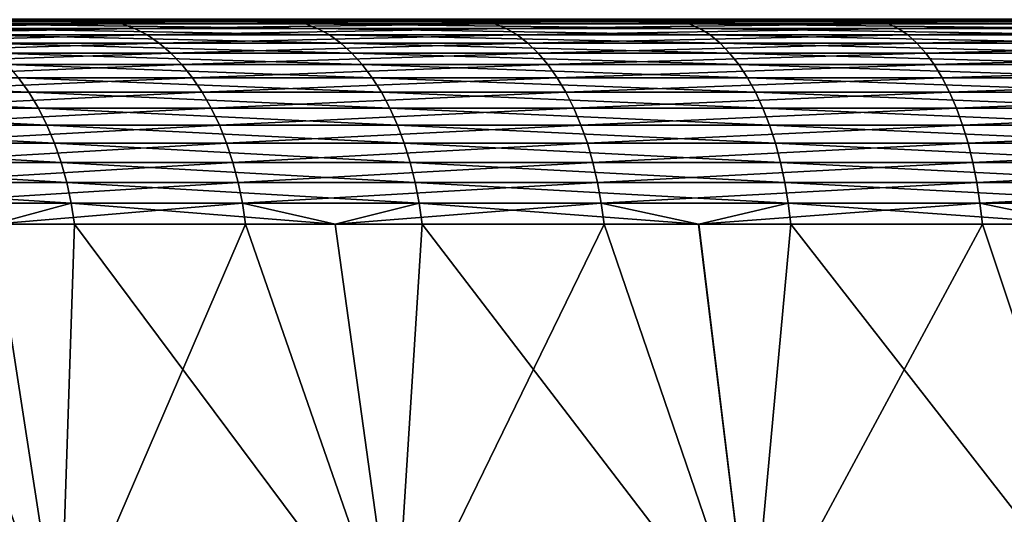
# Model space of a CAD drawing. Extents: x -30 to 139, y -258 to 0.
# Drawn here: x 87 to 91, y -28 to -26 of the extents above; entities that cross this region are included whole.
import ezdxf

# ---------------------------------------------------------------- set-up
doc = ezdxf.new("R2010")
doc.units = 0
doc.header["$MEASUREMENT"] = 0
doc.layers.add('L2', color=7, linetype='Continuous')

msp = doc.modelspace()

# ---------------------------------------------------------------- linework, layer by layer
at = {"layer": 'L2', "color": 7}
for points in [[(87.437, -26.5, 16.67996), (87.06509, -26.5, 17.17376), (86.04962, -26.5, 15.53824)], [(87.437, -26.5, 16.67996), (86.04962, -26.5, 15.53824), (86.10684, -26.50368, 15.47449)], [(87.437, -26.5, 16.67996), (86.10684, -26.50368, 15.47449), (87.48854, -26.50368, 16.61153)], [(87.48854, -26.50368, 16.61153), (86.10684, -26.50368, 15.47449), (86.16365, -26.51468, 15.41122)], [(87.48854, -26.50368, 16.61153), (86.16365, -26.51468, 15.41122), (87.5397, -26.51468, 16.54361)], [(87.76911, -26.49659, -17.78238), (86.33821, -26.5, -16.60137), (86.28573, -26.49659, -16.66513)], [(87.76911, -26.49659, -17.78238), (87.81591, -26.5, -17.71434), (86.33821, -26.5, -16.60137)], [(86.73102, -26.5, -16.12403), (86.33821, -26.5, -16.60137), (88.16624, -26.5, -17.205)], [(88.16624, -26.5, -17.205), (86.33821, -26.5, -16.60137), (87.81591, -26.5, -17.71434)], [(86.73102, -26.5, -16.12403), (88.16624, -26.5, -17.205), (88.21478, -26.50368, -17.13442)], [(86.73102, -26.5, -16.12403), (88.21478, -26.50368, -17.13442), (86.78546, -26.50368, -16.05788)], [(86.78546, -26.50368, -16.05788), (88.21478, -26.50368, -17.13442), (88.26298, -26.51468, -17.06436)], [(86.78546, -26.50368, -16.05788), (88.26298, -26.51468, -17.06436), (86.83949, -26.51468, -15.99222)], [(87.0154, -26.49659, 17.23972), (87.06509, -26.5, 17.17376), (88.5893, -26.5, 18.22213)], [(87.0154, -26.49659, 17.23972), (88.5893, -26.5, 18.22213), (88.54548, -26.49659, 18.29212)], [(87.437, -26.5, 16.67996), (88.5893, -26.5, 18.22213), (87.06509, -26.5, 17.17376)], [(88.9174, -26.5, 17.69819), (88.5893, -26.5, 18.22213), (87.437, -26.5, 16.67996)], [(88.9174, -26.5, 17.69819), (87.437, -26.5, 16.67996), (87.48854, -26.50368, 16.61153)], [(88.9174, -26.5, 17.69819), (87.48854, -26.50368, 16.61153), (88.96286, -26.50368, 17.62559)], [(88.96286, -26.50368, 17.62559), (87.48854, -26.50368, 16.61153), (87.5397, -26.51468, 16.54361)], [(88.96286, -26.50368, 17.62559), (87.5397, -26.51468, 16.54361), (89.00799, -26.51468, 17.55351)], [(89.34305, -26.49659, -18.76798), (87.81591, -26.5, -17.71434), (87.76911, -26.49659, -17.78238)], [(89.34305, -26.49659, -18.76798), (89.38383, -26.5, -18.69617), (87.81591, -26.5, -17.71434)], [(88.16624, -26.5, -17.205), (87.81591, -26.5, -17.71434), (89.68908, -26.5, -18.1586)], [(89.68908, -26.5, -18.1586), (87.81591, -26.5, -17.71434), (89.38383, -26.5, -18.69617)], [(88.16624, -26.5, -17.205), (89.68908, -26.5, -18.1586), (89.73137, -26.50368, -18.08411)], [(88.16624, -26.5, -17.205), (89.73137, -26.50368, -18.08411), (88.21478, -26.50368, -17.13442)], [(88.21478, -26.50368, -17.13442), (89.73137, -26.50368, -18.08411), (89.77336, -26.51468, -18.01016)], [(88.21478, -26.50368, -17.13442), (89.77336, -26.51468, -18.01016), (88.26298, -26.51468, -17.06436)], [(88.54548, -26.49659, 18.29212), (88.5893, -26.5, 18.22213), (90.198, -26.5, 19.13559)], [(88.54548, -26.49659, 18.29212), (90.198, -26.5, 19.13559), (90.16035, -26.49659, 19.20909)], [(88.9174, -26.5, 17.69819), (90.198, -26.5, 19.13559), (88.5893, -26.5, 18.22213)], [(90.47984, -26.5, 18.58539), (90.198, -26.5, 19.13559), (88.9174, -26.5, 17.69819)], [(90.47984, -26.5, 18.58539), (88.9174, -26.5, 17.69819), (88.96286, -26.50368, 17.62559)], [(90.47984, -26.5, 18.58539), (88.96286, -26.50368, 17.62559), (90.5189, -26.50368, 18.50914)], [(90.5189, -26.50368, 18.50914), (88.96286, -26.50368, 17.62559), (89.00799, -26.51468, 17.55351)], [(90.5189, -26.50368, 18.50914), (89.00799, -26.51468, 17.55351), (90.55766, -26.51468, 18.43346)], [(90.99589, -26.49659, -19.61463), (89.38383, -26.5, -18.69617), (89.34305, -26.49659, -18.76798)], [(90.99589, -26.49659, -19.61463), (91.03034, -26.5, -19.53958), (89.38383, -26.5, -18.69617)], [(89.68908, -26.5, -18.1586), (89.38383, -26.5, -18.69617), (91.28824, -26.5, -18.97776)], [(91.28824, -26.5, -18.97776), (89.38383, -26.5, -18.69617), (91.03034, -26.5, -19.53958)], [(89.68908, -26.5, -18.1586), (91.28824, -26.5, -18.97776), (91.32398, -26.50368, -18.8999)], [(89.68908, -26.5, -18.1586), (91.32398, -26.50368, -18.8999), (89.73137, -26.50368, -18.08411)], [(89.73137, -26.50368, -18.08411), (91.32398, -26.50368, -18.8999), (91.35946, -26.51468, -18.82262)], [(89.73137, -26.50368, -18.08411), (91.35946, -26.51468, -18.82262), (89.77336, -26.51468, -18.01016)], [(90.16035, -26.49659, 19.20909), (90.198, -26.5, 19.13559), (91.87928, -26.5, 19.90738)], [(90.16035, -26.49659, 19.20909), (91.87928, -26.5, 19.90738), (91.84809, -26.49659, 19.98384)], [(90.47984, -26.5, 18.58539), (91.87928, -26.5, 19.90738), (90.198, -26.5, 19.13559)], [(92.11277, -26.5, 19.33498), (91.87928, -26.5, 19.90738), (90.47984, -26.5, 18.58539)], [(92.11277, -26.5, 19.33498), (90.47984, -26.5, 18.58539), (90.5189, -26.50368, 18.50914)], [(92.11277, -26.5, 19.33498), (90.5189, -26.50368, 18.50914), (92.14513, -26.50368, 19.25567)], [(92.14513, -26.50368, 19.25567), (90.5189, -26.50368, 18.50914), (90.55766, -26.51468, 18.43346)], [(92.14513, -26.50368, 19.25567), (90.55766, -26.51468, 18.43346), (92.17725, -26.51468, 19.17693)], [(92.71538, -26.49659, -20.31606), (91.03034, -26.5, -19.53958), (90.99589, -26.49659, -19.61463)], [(87.5397, -26.51468, 16.54361), (86.16365, -26.51468, 15.41122), (86.21962, -26.53292, 15.34888)], [(87.5397, -26.51468, 16.54361), (86.21962, -26.53292, 15.34888), (87.5901, -26.53292, 16.47669)], [(87.5901, -26.53292, 16.47669), (86.21962, -26.53292, 15.34888), (86.27435, -26.55828, 15.28793)], [(87.5901, -26.53292, 16.47669), (86.27435, -26.55828, 15.28793), (87.63938, -26.55828, 16.41126)], [(86.83949, -26.51468, -15.99222), (88.26298, -26.51468, -17.06436), (88.31046, -26.53292, -16.99533)], [(86.83949, -26.51468, -15.99222), (88.31046, -26.53292, -16.99533), (86.89272, -26.53292, -15.92753)], [(86.89272, -26.53292, -15.92753), (88.31046, -26.53292, -16.99533), (88.35687, -26.55828, -16.92785)], [(86.89272, -26.53292, -15.92753), (88.35687, -26.55828, -16.92785), (86.94477, -26.55828, -15.86428)], [(89.00799, -26.51468, 17.55351), (87.5397, -26.51468, 16.54361), (87.5901, -26.53292, 16.47669)], [(89.00799, -26.51468, 17.55351), (87.5901, -26.53292, 16.47669), (89.05245, -26.53292, 17.48251)], [(89.05245, -26.53292, 17.48251), (87.5901, -26.53292, 16.47669), (87.63938, -26.55828, 16.41126)], [(89.05245, -26.53292, 17.48251), (87.63938, -26.55828, 16.41126), (89.09593, -26.55828, 17.41309)], [(88.26298, -26.51468, -17.06436), (89.77336, -26.51468, -18.01016), (89.81473, -26.53292, -17.93731)], [(88.26298, -26.51468, -17.06436), (89.81473, -26.53292, -17.93731), (88.31046, -26.53292, -16.99533)], [(88.31046, -26.53292, -16.99533), (89.81473, -26.53292, -17.93731), (89.85517, -26.55828, -17.86608)], [(88.31046, -26.53292, -16.99533), (89.85517, -26.55828, -17.86608), (88.35687, -26.55828, -16.92785)], [(90.55766, -26.51468, 18.43346), (89.00799, -26.51468, 17.55351), (89.05245, -26.53292, 17.48251)], [(90.55766, -26.51468, 18.43346), (89.05245, -26.53292, 17.48251), (90.59586, -26.53292, 18.35889)], [(90.59586, -26.53292, 18.35889), (89.05245, -26.53292, 17.48251), (89.09593, -26.55828, 17.41309)], [(90.59586, -26.53292, 18.35889), (89.09593, -26.55828, 17.41309), (90.63321, -26.55828, 18.28599)], [(89.77336, -26.51468, -18.01016), (91.35946, -26.51468, -18.82262), (91.39441, -26.53292, -18.74648)], [(89.77336, -26.51468, -18.01016), (91.39441, -26.53292, -18.74648), (89.81473, -26.53292, -17.93731)], [(89.81473, -26.53292, -17.93731), (91.39441, -26.53292, -18.74648), (91.42858, -26.55828, -18.67204)], [(89.81473, -26.53292, -17.93731), (91.42858, -26.55828, -18.67204), (89.85517, -26.55828, -17.86608)], [(92.17725, -26.51468, 19.17693), (90.55766, -26.51468, 18.43346), (90.59586, -26.53292, 18.35889)], [(92.17725, -26.51468, 19.17693), (90.59586, -26.53292, 18.35889), (92.20889, -26.53292, 19.09936)], [(92.20889, -26.53292, 19.09936), (90.59586, -26.53292, 18.35889), (90.63321, -26.55828, 18.28599)], [(92.20889, -26.53292, 19.09936), (90.63321, -26.55828, 18.28599), (92.23983, -26.55828, 19.02352)], [(87.63938, -26.55828, 16.41126), (86.27435, -26.55828, 15.28793), (86.32741, -26.59055, 15.22882)], [(87.63938, -26.55828, 16.41126), (86.32741, -26.59055, 15.22882), (87.68717, -26.59055, 16.34781)], [(86.94477, -26.55828, -15.86428), (88.35687, -26.55828, -16.92785), (88.40189, -26.59055, -16.8624)], [(86.94477, -26.55828, -15.86428), (88.40189, -26.59055, -16.8624), (86.99525, -26.59055, -15.80295)], [(89.09593, -26.55828, 17.41309), (87.63938, -26.55828, 16.41126), (87.68717, -26.59055, 16.34781)], [(89.09593, -26.55828, 17.41309), (87.68717, -26.59055, 16.34781), (89.13808, -26.59055, 17.34576)], [(88.35687, -26.55828, -16.92785), (89.85517, -26.55828, -17.86608), (89.8944, -26.59055, -17.797)], [(88.35687, -26.55828, -16.92785), (89.8944, -26.59055, -17.797), (88.40189, -26.59055, -16.8624)], [(90.63321, -26.55828, 18.28599), (89.09593, -26.55828, 17.41309), (89.13808, -26.59055, 17.34576)], [(90.63321, -26.55828, 18.28599), (89.13808, -26.59055, 17.34576), (90.66942, -26.59055, 18.21529)], [(89.85517, -26.55828, -17.86608), (91.42858, -26.55828, -18.67204), (91.46172, -26.59055, -18.59985)], [(89.85517, -26.55828, -17.86608), (91.46172, -26.59055, -18.59985), (89.8944, -26.59055, -17.797)], [(92.23983, -26.55828, 19.02352), (90.63321, -26.55828, 18.28599), (90.66942, -26.59055, 18.21529)], [(92.23983, -26.55828, 19.02352), (90.66942, -26.59055, 18.21529), (92.26983, -26.59055, 18.94997)], [(87.68717, -26.59055, 16.34781), (86.32741, -26.59055, 15.22882), (86.37844, -26.62952, 15.17199)], [(87.68717, -26.59055, 16.34781), (86.37844, -26.62952, 15.17199), (87.73312, -26.62952, 16.2868)], [(86.99525, -26.59055, -15.80295), (88.40189, -26.59055, -16.8624), (88.44517, -26.62952, -16.79947)], [(86.99525, -26.59055, -15.80295), (88.44517, -26.62952, -16.79947), (87.04378, -26.62952, -15.74397)], [(89.13808, -26.59055, 17.34576), (87.68717, -26.59055, 16.34781), (87.73312, -26.62952, 16.2868)], [(89.13808, -26.59055, 17.34576), (87.73312, -26.62952, 16.2868), (89.17862, -26.62952, 17.28103)], [(88.40189, -26.59055, -16.8624), (89.8944, -26.59055, -17.797), (89.93211, -26.62952, -17.73059)], [(88.40189, -26.59055, -16.8624), (89.93211, -26.62952, -17.73059), (88.44517, -26.62952, -16.79947)], [(90.66942, -26.59055, 18.21529), (89.13808, -26.59055, 17.34576), (89.17862, -26.62952, 17.28103)], [(90.66942, -26.59055, 18.21529), (89.17862, -26.62952, 17.28103), (90.70424, -26.62952, 18.14731)], [(89.8944, -26.59055, -17.797), (91.46172, -26.59055, -18.59985), (91.49358, -26.62952, -18.53044)], [(89.8944, -26.59055, -17.797), (91.49358, -26.62952, -18.53044), (89.93211, -26.62952, -17.73059)], [(92.26983, -26.59055, 18.94997), (90.66942, -26.59055, 18.21529), (90.70424, -26.62952, 18.14731)], [(92.26983, -26.59055, 18.94997), (90.70424, -26.62952, 18.14731), (92.29868, -26.62952, 18.87924)], [(87.73312, -26.62952, 16.2868), (86.37844, -26.62952, 15.17199), (86.42705, -26.67488, 15.11785)], [(87.73312, -26.62952, 16.2868), (86.42705, -26.67488, 15.11785), (87.77689, -26.67488, 16.22868)], [(87.04378, -26.62952, -15.74397), (88.44517, -26.62952, -16.79947), (88.4864, -26.67488, -16.73952)], [(87.04378, -26.62952, -15.74397), (88.4864, -26.67488, -16.73952), (87.09002, -26.67488, -15.68779)], [(89.17862, -26.62952, 17.28103), (87.73312, -26.62952, 16.2868), (87.77689, -26.67488, 16.22868)], [(89.17862, -26.62952, 17.28103), (87.77689, -26.67488, 16.22868), (89.21724, -26.67488, 17.21936)], [(88.44517, -26.62952, -16.79947), (89.93211, -26.62952, -17.73059), (89.96804, -26.67488, -17.66732)], [(88.44517, -26.62952, -16.79947), (89.96804, -26.67488, -17.66732), (88.4864, -26.67488, -16.73952)], [(90.70424, -26.62952, 18.14731), (89.17862, -26.62952, 17.28103), (89.21724, -26.67488, 17.21936)], [(90.70424, -26.62952, 18.14731), (89.21724, -26.67488, 17.21936), (90.73741, -26.67488, 18.08256)], [(89.93211, -26.62952, -17.73059), (91.49358, -26.62952, -18.53044), (91.52394, -26.67488, -18.46431)], [(89.93211, -26.62952, -17.73059), (91.52394, -26.67488, -18.46431), (89.96804, -26.67488, -17.66732)], [(92.29868, -26.62952, 18.87924), (90.70424, -26.62952, 18.14731), (90.73741, -26.67488, 18.08256)], [(92.29868, -26.62952, 18.87924), (90.73741, -26.67488, 18.08256), (92.32616, -26.67488, 18.81187)], [(87.77689, -26.67488, 16.22868), (86.42705, -26.67488, 15.11785), (86.47288, -26.72631, 15.0668)], [(87.77689, -26.67488, 16.22868), (86.47288, -26.72631, 15.0668), (87.81817, -26.72631, 16.17388)], [(87.09002, -26.67488, -15.68779), (88.4864, -26.67488, -16.73952), (88.52529, -26.72631, -16.68299)], [(87.09002, -26.67488, -15.68779), (88.52529, -26.72631, -16.68299), (87.13362, -26.72631, -15.63481)], [(89.21724, -26.67488, 17.21936), (87.77689, -26.67488, 16.22868), (87.81817, -26.72631, 16.17388)], [(89.21724, -26.67488, 17.21936), (87.81817, -26.72631, 16.17388), (89.25365, -26.72631, 17.16121)], [(88.4864, -26.67488, -16.73952), (89.96804, -26.67488, -17.66732), (90.00191, -26.72631, -17.60766)], [(88.4864, -26.67488, -16.73952), (90.00191, -26.72631, -17.60766), (88.52529, -26.72631, -16.68299)], [(90.73741, -26.67488, 18.08256), (89.21724, -26.67488, 17.21936), (89.25365, -26.72631, 17.16121)], [(90.73741, -26.67488, 18.08256), (89.25365, -26.72631, 17.16121), (90.76869, -26.72631, 18.02149)], [(89.96804, -26.67488, -17.66732), (91.52394, -26.67488, -18.46431), (91.55256, -26.72631, -18.40196)], [(89.96804, -26.67488, -17.66732), (91.55256, -26.72631, -18.40196), (90.00191, -26.72631, -17.60766)], [(92.32616, -26.67488, 18.81187), (90.73741, -26.67488, 18.08256), (90.76869, -26.72631, 18.02149)], [(92.32616, -26.67488, 18.81187), (90.76869, -26.72631, 18.02149), (92.35208, -26.72631, 18.74835)], [(85.8372, -26.72631, -14.47088), (87.13362, -26.72631, -15.63481), (87.17424, -26.78343, -15.58544)], [(85.8372, -26.72631, -14.47088), (87.17424, -26.78343, -15.58544), (85.88193, -26.78343, -14.42518)], [(87.81817, -26.72631, 16.17388), (86.47288, -26.72631, 15.0668), (86.51561, -26.78343, 15.01921)], [(87.81817, -26.72631, 16.17388), (86.51561, -26.78343, 15.01921), (87.85664, -26.78343, 16.1228)], [(87.13362, -26.72631, -15.63481), (88.52529, -26.72631, -16.68299), (88.56153, -26.78343, -16.6303)], [(87.13362, -26.72631, -15.63481), (88.56153, -26.78343, -16.6303), (87.17424, -26.78343, -15.58544)], [(89.25365, -26.72631, 17.16121), (87.81817, -26.72631, 16.17388), (87.85664, -26.78343, 16.1228)], [(89.25365, -26.72631, 17.16121), (87.85664, -26.78343, 16.1228), (89.28759, -26.78343, 17.10702)], [(88.52529, -26.72631, -16.68299), (90.00191, -26.72631, -17.60766), (90.03349, -26.78343, -17.55205)], [(88.52529, -26.72631, -16.68299), (90.03349, -26.78343, -17.55205), (88.56153, -26.78343, -16.6303)], [(90.76869, -26.72631, 18.02149), (89.25365, -26.72631, 17.16121), (89.28759, -26.78343, 17.10702)], [(90.76869, -26.72631, 18.02149), (89.28759, -26.78343, 17.10702), (90.79785, -26.78343, 17.96458)], [(90.00191, -26.72631, -17.60766), (91.55256, -26.72631, -18.40196), (91.57924, -26.78343, -18.34384)], [(90.00191, -26.72631, -17.60766), (91.57924, -26.78343, -18.34384), (90.03349, -26.78343, -17.55205)], [(92.35208, -26.72631, 18.74835), (90.76869, -26.72631, 18.02149), (90.79785, -26.78343, 17.96458)], [(92.35208, -26.72631, 18.74835), (90.79785, -26.78343, 17.96458), (92.37623, -26.78343, 18.68914)], [(85.88193, -26.78343, -14.42518), (87.17424, -26.78343, -15.58544), (87.21162, -26.84582, -15.54002)], [(85.88193, -26.78343, -14.42518), (87.21162, -26.84582, -15.54002), (85.92307, -26.84582, -14.38314)], [(87.85664, -26.78343, 16.1228), (86.51561, -26.78343, 15.01921), (86.5549, -26.84582, 14.97544)], [(87.85664, -26.78343, 16.1228), (86.5549, -26.84582, 14.97544), (87.89203, -26.84582, 16.07581)], [(87.17424, -26.78343, -15.58544), (88.56153, -26.78343, -16.6303), (88.59486, -26.84582, -16.58184)], [(87.17424, -26.78343, -15.58544), (88.59486, -26.84582, -16.58184), (87.21162, -26.84582, -15.54002)], [(89.28759, -26.78343, 17.10702), (87.85664, -26.78343, 16.1228), (87.89203, -26.84582, 16.07581)], [(89.28759, -26.78343, 17.10702), (87.89203, -26.84582, 16.07581), (89.3188, -26.84582, 17.05716)], [(88.56153, -26.78343, -16.6303), (90.03349, -26.78343, -17.55205), (90.06254, -26.84582, -17.5009)], [(88.56153, -26.78343, -16.6303), (90.06254, -26.84582, -17.5009), (88.59486, -26.84582, -16.58184)], [(90.79785, -26.78343, 17.96458), (89.28759, -26.78343, 17.10702), (89.3188, -26.84582, 17.05716)], [(90.79785, -26.78343, 17.96458), (89.3188, -26.84582, 17.05716), (90.82466, -26.84582, 17.91223)], [(90.03349, -26.78343, -17.55205), (91.57924, -26.78343, -18.34384), (91.60378, -26.84582, -18.29039)], [(90.03349, -26.78343, -17.55205), (91.60378, -26.84582, -18.29039), (90.06254, -26.84582, -17.5009)], [(92.37623, -26.78343, 18.68914), (90.79785, -26.78343, 17.96458), (90.82466, -26.84582, 17.91223)], [(92.37623, -26.78343, 18.68914), (90.82466, -26.84582, 17.91223), (92.39845, -26.84582, 18.63468)], [(85.92307, -26.84582, -14.38314), (87.21162, -26.84582, -15.54002), (87.24546, -26.91301, -15.49889)], [(85.92307, -26.84582, -14.38314), (87.24546, -26.91301, -15.49889), (85.96032, -26.91301, -14.34508)], [(87.89203, -26.84582, 16.07581), (86.5549, -26.84582, 14.97544), (86.59048, -26.91301, 14.93581)], [(87.89203, -26.84582, 16.07581), (86.59048, -26.91301, 14.93581), (87.92407, -26.91301, 16.03327)], [(87.21162, -26.84582, -15.54002), (88.59486, -26.84582, -16.58184), (88.62504, -26.91301, -16.53796)], [(87.21162, -26.84582, -15.54002), (88.62504, -26.91301, -16.53796), (87.24546, -26.91301, -15.49889)], [(89.3188, -26.84582, 17.05716), (87.89203, -26.84582, 16.07581), (87.92407, -26.91301, 16.03327)], [(89.3188, -26.84582, 17.05716), (87.92407, -26.91301, 16.03327), (89.34707, -26.91301, 17.01202)], [(88.59486, -26.84582, -16.58184), (90.06254, -26.84582, -17.5009), (90.08883, -26.91301, -17.45458)], [(88.59486, -26.84582, -16.58184), (90.08883, -26.91301, -17.45458), (88.62504, -26.91301, -16.53796)], [(90.82466, -26.84582, 17.91223), (89.3188, -26.84582, 17.05716), (89.34707, -26.91301, 17.01202)], [(90.82466, -26.84582, 17.91223), (89.34707, -26.91301, 17.01202), (90.84895, -26.91301, 17.86482)], [(90.06254, -26.84582, -17.5009), (91.60378, -26.84582, -18.29039), (91.626, -26.91301, -18.24198)], [(90.06254, -26.84582, -17.5009), (91.626, -26.91301, -18.24198), (90.08883, -26.91301, -17.45458)], [(92.39845, -26.84582, 18.63468), (90.82466, -26.84582, 17.91223), (90.84895, -26.91301, 17.86482)], [(92.39845, -26.84582, 18.63468), (90.84895, -26.91301, 17.86482), (92.41857, -26.91301, 18.58536)], [(85.96032, -26.91301, -14.34508), (87.24546, -26.91301, -15.49889), (87.27553, -26.98453, -15.46236)], [(85.96032, -26.91301, -14.34508), (87.27553, -26.98453, -15.46236), (85.99342, -26.98453, -14.31127)], [(87.92407, -26.91301, 16.03327), (86.59048, -26.91301, 14.93581), (86.62208, -26.98453, 14.90061)], [(87.92407, -26.91301, 16.03327), (86.62208, -26.98453, 14.90061), (87.95253, -26.98453, 15.99548)], [(87.24546, -26.91301, -15.49889), (88.62504, -26.91301, -16.53796), (88.65185, -26.98453, -16.49898)], [(87.24546, -26.91301, -15.49889), (88.65185, -26.98453, -16.49898), (87.27553, -26.98453, -15.46236)], [(89.34707, -26.91301, 17.01202), (87.92407, -26.91301, 16.03327), (87.95253, -26.98453, 15.99548)], [(89.34707, -26.91301, 17.01202), (87.95253, -26.98453, 15.99548), (89.37218, -26.98453, 16.97193)], [(88.62504, -26.91301, -16.53796), (90.08883, -26.91301, -17.45458), (90.11219, -26.98453, -17.41344)], [(88.62504, -26.91301, -16.53796), (90.11219, -26.98453, -17.41344), (88.65185, -26.98453, -16.49898)], [(90.84895, -26.91301, 17.86482), (89.34707, -26.91301, 17.01202), (89.37218, -26.98453, 16.97193)], [(90.84895, -26.91301, 17.86482), (89.37218, -26.98453, 16.97193), (90.87051, -26.98453, 17.82272)], [(90.08883, -26.91301, -17.45458), (91.626, -26.91301, -18.24198), (91.64574, -26.98453, -18.19899)], [(90.08883, -26.91301, -17.45458), (91.64574, -26.98453, -18.19899), (90.11219, -26.98453, -17.41344)], [(92.41857, -26.91301, 18.58536), (90.84895, -26.91301, 17.86482), (90.87051, -26.98453, 17.82272)], [(92.41857, -26.91301, 18.58536), (90.87051, -26.98453, 17.82272), (92.43643, -26.98453, 18.54156)], [(85.99342, -26.98453, -14.31127), (87.27553, -26.98453, -15.46236), (87.30159, -27.05983, -15.4307)], [(85.99342, -26.98453, -14.31127), (87.30159, -27.05983, -15.4307), (86.02209, -27.05983, -14.28196)], [(87.95253, -26.98453, 15.99548), (86.62208, -26.98453, 14.90061), (86.64948, -27.05983, 14.8701)], [(87.95253, -26.98453, 15.99548), (86.64948, -27.05983, 14.8701), (87.97721, -27.05983, 15.96273)], [(87.27553, -26.98453, -15.46236), (88.65185, -26.98453, -16.49898), (88.67509, -27.05983, -16.46519)], [(87.27553, -26.98453, -15.46236), (88.67509, -27.05983, -16.46519), (87.30159, -27.05983, -15.4307)], [(89.37218, -26.98453, 16.97193), (87.95253, -26.98453, 15.99548), (87.97721, -27.05983, 15.96273)], [(89.37218, -26.98453, 16.97193), (87.97721, -27.05983, 15.96273), (89.39394, -27.05983, 16.93717)], [(88.65185, -26.98453, -16.49898), (90.11219, -26.98453, -17.41344), (90.13244, -27.05983, -17.37779)], [(88.65185, -26.98453, -16.49898), (90.13244, -27.05983, -17.37779), (88.67509, -27.05983, -16.46519)], [(90.87051, -26.98453, 17.82272), (89.37218, -26.98453, 16.97193), (89.39394, -27.05983, 16.93717)], [(90.87051, -26.98453, 17.82272), (89.39394, -27.05983, 16.93717), (90.88921, -27.05983, 17.78622)], [(90.11219, -26.98453, -17.41344), (91.64574, -26.98453, -18.19899), (91.66285, -27.05983, -18.16172)], [(90.11219, -26.98453, -17.41344), (91.66285, -27.05983, -18.16172), (90.13244, -27.05983, -17.37779)], [(92.43643, -26.98453, 18.54156), (90.87051, -26.98453, 17.82272), (90.88921, -27.05983, 17.78622)], [(92.43643, -26.98453, 18.54156), (90.88921, -27.05983, 17.78622), (92.45192, -27.05983, 18.50359)], [(86.02209, -27.05983, -14.28196), (87.30159, -27.05983, -15.4307), (87.32345, -27.13836, -15.40413)], [(86.02209, -27.05983, -14.28196), (87.32345, -27.13836, -15.40413), (86.04616, -27.13836, -14.25737)], [(87.97721, -27.05983, 15.96273), (86.64948, -27.05983, 14.8701), (86.67246, -27.13836, 14.84449)], [(87.97721, -27.05983, 15.96273), (86.67246, -27.13836, 14.84449), (87.99791, -27.13836, 15.93524)], [(87.30159, -27.05983, -15.4307), (88.67509, -27.05983, -16.46519), (88.69459, -27.13836, -16.43685)], [(87.30159, -27.05983, -15.4307), (88.69459, -27.13836, -16.43685), (87.32345, -27.13836, -15.40413)], [(89.39394, -27.05983, 16.93717), (87.97721, -27.05983, 15.96273), (87.99791, -27.13836, 15.93524)], [(89.39394, -27.05983, 16.93717), (87.99791, -27.13836, 15.93524), (89.4122, -27.13836, 16.90801)], [(88.67509, -27.05983, -16.46519), (90.13244, -27.05983, -17.37779), (90.14943, -27.13836, -17.34787)], [(88.67509, -27.05983, -16.46519), (90.14943, -27.13836, -17.34787), (88.69459, -27.13836, -16.43685)], [(90.88921, -27.05983, 17.78622), (89.39394, -27.05983, 16.93717), (89.4122, -27.13836, 16.90801)], [(90.88921, -27.05983, 17.78622), (89.4122, -27.13836, 16.90801), (90.90489, -27.13836, 17.7556)], [(90.13244, -27.05983, -17.37779), (91.66285, -27.05983, -18.16172), (91.6772, -27.13836, -18.13045)], [(90.13244, -27.05983, -17.37779), (91.6772, -27.13836, -18.13045), (90.14943, -27.13836, -17.34787)], [(92.45192, -27.05983, 18.50359), (90.88921, -27.05983, 17.78622), (90.90489, -27.13836, 17.7556)], [(92.45192, -27.05983, 18.50359), (90.90489, -27.13836, 17.7556), (92.46492, -27.13836, 18.47173)], [(86.04616, -27.13836, -14.25737), (87.32345, -27.13836, -15.40413), (87.34096, -27.21956, -15.38286)], [(86.04616, -27.13836, -14.25737), (87.34096, -27.21956, -15.38286), (86.06543, -27.21956, -14.23768)], [(87.99791, -27.13836, 15.93524), (86.67246, -27.13836, 14.84449), (86.69087, -27.21956, 14.82399)], [(87.99791, -27.13836, 15.93524), (86.69087, -27.21956, 14.82399), (88.01448, -27.21956, 15.91323)], [(87.32345, -27.13836, -15.40413), (88.69459, -27.13836, -16.43685), (88.7102, -27.21956, -16.41414)], [(87.32345, -27.13836, -15.40413), (88.7102, -27.21956, -16.41414), (87.34096, -27.21956, -15.38286)], [(89.4122, -27.13836, 16.90801), (87.99791, -27.13836, 15.93524), (88.01448, -27.21956, 15.91323)], [(89.4122, -27.13836, 16.90801), (88.01448, -27.21956, 15.91323), (89.42683, -27.21956, 16.88466)], [(88.69459, -27.13836, -16.43685), (90.14943, -27.13836, -17.34787), (90.16304, -27.21956, -17.32391)], [(88.69459, -27.13836, -16.43685), (90.16304, -27.21956, -17.32391), (88.7102, -27.21956, -16.41414)], [(90.90489, -27.13836, 17.7556), (89.4122, -27.13836, 16.90801), (89.42683, -27.21956, 16.88466)], [(90.90489, -27.13836, 17.7556), (89.42683, -27.21956, 16.88466), (90.91745, -27.21956, 17.73107)], [(90.14943, -27.13836, -17.34787), (91.6772, -27.13836, -18.13045), (91.68869, -27.21956, -18.10541)], [(90.14943, -27.13836, -17.34787), (91.68869, -27.21956, -18.10541), (90.16304, -27.21956, -17.32391)], [(92.46492, -27.13836, 18.47173), (90.90489, -27.13836, 17.7556), (90.91745, -27.21956, 17.73107)], [(92.46492, -27.13836, 18.47173), (90.91745, -27.21956, 17.73107), (92.47532, -27.21956, 18.44622)], [(86.06543, -27.21956, -14.23768), (87.34096, -27.21956, -15.38286), (87.0355, -27.30282, -15.0811)], [(88.01448, -27.21956, 15.91323), (86.69087, -27.21956, 14.82399), (87.03505, -27.30282, 15.08071)], [(88.01448, -27.21956, 15.91323), (87.03505, -27.30282, 15.08071), (88.02681, -27.30282, 15.89686)], [(87.34096, -27.21956, -15.38286), (87.35398, -27.30282, -15.36703), (87.0355, -27.30282, -15.0811)], [(87.34096, -27.21956, -15.38286), (88.7102, -27.21956, -16.41414), (88.37993, -27.30282, -16.13976)], [(87.34096, -27.21956, -15.38286), (88.37993, -27.30282, -16.13976), (87.35398, -27.30282, -15.36703)], [(88.01448, -27.21956, 15.91323), (88.02681, -27.30282, 15.89686), (88.37946, -27.30282, 16.13941)], [(89.42683, -27.21956, 16.88466), (88.01448, -27.21956, 15.91323), (88.37946, -27.30282, 16.13941)], [(89.42683, -27.21956, 16.88466), (88.37946, -27.30282, 16.13941), (89.43771, -27.30282, 16.86729)], [(88.7102, -27.21956, -16.41414), (88.72182, -27.30282, -16.39726), (88.37993, -27.30282, -16.13976)], [(88.7102, -27.21956, -16.41414), (90.16304, -27.21956, -17.32391), (89.8104, -27.30282, -17.07893)], [(88.7102, -27.21956, -16.41414), (89.8104, -27.30282, -17.07893), (88.72182, -27.30282, -16.39726)], [(89.42683, -27.21956, 16.88466), (89.43771, -27.30282, 16.86729), (89.80989, -27.30282, 17.07863)], [(90.91745, -27.21956, 17.73107), (89.42683, -27.21956, 16.88466), (89.80989, -27.30282, 17.07863)], [(90.91745, -27.21956, 17.73107), (89.80989, -27.30282, 17.07863), (90.9268, -27.30282, 17.71283)], [(90.16304, -27.21956, -17.32391), (90.17316, -27.30282, -17.30608), (89.8104, -27.30282, -17.07893)], [(90.16304, -27.21956, -17.32391), (91.68869, -27.21956, -18.10541), (91.31631, -27.30282, -17.89165)], [(90.16304, -27.21956, -17.32391), (91.31631, -27.30282, -17.89165), (90.17316, -27.30282, -17.30608)], [(90.91745, -27.21956, 17.73107), (90.9268, -27.30282, 17.71283), (91.31578, -27.30282, 17.89139)], [(92.47532, -27.21956, 18.44622), (90.91745, -27.21956, 17.73107), (91.31578, -27.30282, 17.89139)], [(86.07432, -28.99295, -13.62922), (86.07977, -27.30282, -14.22303), (87.29749, -28.99295, -14.77588)], [(87.29749, -28.99295, 14.77588), (86.70457, -27.30282, 14.80874), (86.07432, -28.99295, 13.62922)], [(86.07977, -27.30282, -14.22303), (87.0355, -27.30282, -15.0811), (87.29749, -28.99295, -14.77588)], [(87.29749, -28.99295, 14.77588), (87.03505, -27.30282, 15.08071), (86.70457, -27.30282, 14.80874)], [(88.02681, -27.30282, 15.89686), (87.03505, -27.30282, 15.08071), (87.29749, -28.99295, 14.77588)], [(87.29749, -28.99295, -14.77588), (87.0355, -27.30282, -15.0811), (87.35398, -27.30282, -15.36703)], [(87.29749, -28.99295, -14.77588), (87.35398, -27.30282, -15.36703), (88.61472, -28.99295, -15.81315)], [(88.61472, -28.99295, 15.81315), (88.02681, -27.30282, 15.89686), (87.29749, -28.99295, 14.77588)], [(87.35398, -27.30282, -15.36703), (88.37993, -27.30282, -16.13976), (88.61472, -28.99295, -15.81315)], [(88.61472, -28.99295, 15.81315), (88.37946, -27.30282, 16.13941), (88.02681, -27.30282, 15.89686)], [(89.43771, -27.30282, 16.86729), (88.37946, -27.30282, 16.13941), (88.61472, -28.99295, 15.81315)], [(88.61472, -28.99295, -15.81315), (88.37993, -27.30282, -16.13976), (88.72182, -27.30282, -16.39726)], [(88.61472, -28.99295, -15.81315), (88.72182, -27.30282, -16.39726), (90.01625, -28.99295, -16.73335)], [(90.01625, -28.99295, 16.73335), (89.43771, -27.30282, 16.86729), (88.61472, -28.99295, 15.81315)], [(88.72182, -27.30282, -16.39726), (89.8104, -27.30282, -17.07893), (90.01625, -28.99295, -16.73335)], [(90.01625, -28.99295, 16.73335), (89.80989, -27.30282, 17.07863), (89.43771, -27.30282, 16.86729)], [(90.9268, -27.30282, 17.71283), (89.80989, -27.30282, 17.07863), (90.01625, -28.99295, 16.73335)], [(90.01625, -28.99295, -16.73335), (89.8104, -27.30282, -17.07893), (90.17316, -27.30282, -17.30608)], [(90.01625, -28.99295, -16.73335), (90.17316, -27.30282, -17.30608), (91.49168, -28.99295, -17.52966)], [(91.49168, -28.99295, 17.52966), (90.9268, -27.30282, 17.71283), (90.01625, -28.99295, 16.73335)], [(90.17316, -27.30282, -17.30608), (91.31631, -27.30282, -17.89165), (91.49168, -28.99295, -17.52966)], [(91.49168, -28.99295, 17.52966), (91.31578, -27.30282, 17.89139), (90.9268, -27.30282, 17.71283)]]:
    msp.add_3dface(points, dxfattribs=at)

doc.saveas('drawing.dxf')
